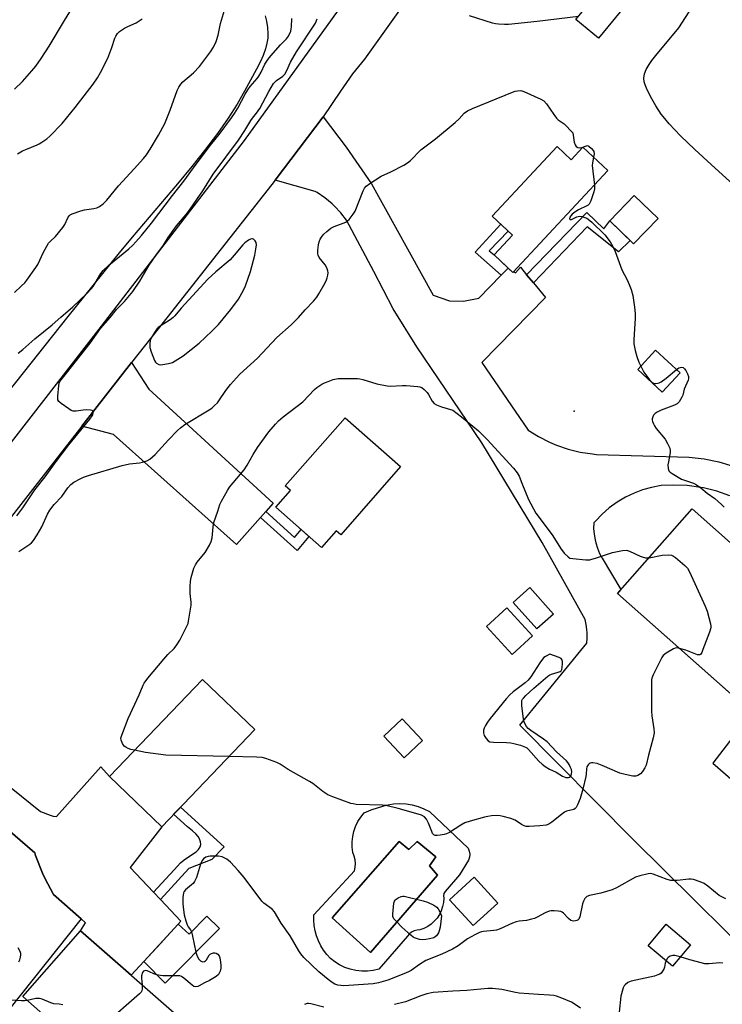
# Model space of a CAD drawing. Units: inches. Extents: x 1195773 to 1201772, y 569457 to 573457.
# Drawn here: x 1196519 to 1196785, y 571000 to 571373 of the extents above; entities that cross this region are included whole.
import ezdxf

# ---------------------------------------------------------------- set-up
doc = ezdxf.new("R2010")
doc.units = ezdxf.units.IN
doc.header["$MEASUREMENT"] = 0
for name, color, linetype in [('BLDG-Footprint', 5, 'Continuous'), ('CULTRL-Pad', 6, 'Continuous'), ('CULTRL-Swimming Pool in Ground', 4, 'Continuous'), ('ELEV-Spot Elevation', 7, 'Continuous'), ('NTRL-Farm Land', 3, 'Continuous'), ('NTRL-Pasture Land', 2, 'Continuous'), ('TRANS-Driveway', 251, 'Continuous'), ('TRANS-Non Street Sidewalk', 7, 'Continuous'), ('TRANS-Parking Lot', 4, 'Continuous'), ('TRANS-Road', 130, 'Continuous'), ('Undefined', 1, 'Continuous')]:
    doc.layers.add(name, color=color, linetype=linetype)

msp = doc.modelspace()

# ---------------------------------------------------------------- linework, layer by layer
at = {"layer": 'BLDG-Footprint'}
for points, elevation in [([(1196777.27, 571413.15), (1196738.42, 571365.91), (1196729.86, 571372.95), (1196768.71, 571420.19)], 476.22), ([(1196722.74, 571324.77), (1196728.05, 571319.81), (1196732.5, 571324.57), (1196741.98, 571315.72), (1196705.93, 571277.11), (1196698.84, 571283.73), (1196705.84, 571291.23), (1196698.14, 571298.42)], 476.53), ([(1196761.02, 571297.47), (1196751.72, 571287.91), (1196742.7, 571296.68), (1196752, 571306.24)], 475.43), ([(1196769.37, 571238.99), (1196762.59, 571231.67), (1196753.29, 571240.3), (1196760.08, 571247.61)], 484.52), ([(1196663.37, 571203.47), (1196640.64, 571177.59), (1196638.87, 571179.15), (1196633.31, 571172.83), (1196616, 571188.04), (1196621.59, 571194.41), (1196619.57, 571196.19), (1196642.26, 571222.02)], 479.39), ([(1196864.63, 571107.06), (1196836.27, 571075.06), (1196745.6, 571155.4), (1196773.97, 571187.4)], 476.47), ([(1196721.31, 571147.5), (1196715.05, 571141.92), (1196706.06, 571152), (1196712.32, 571157.58)], 487.21), ([(1196713.33, 571139.36), (1196705.64, 571132.29), (1196695.93, 571142.85), (1196703.62, 571149.92)], 478.68), ([(1196608, 571103.75), (1196572.72, 571066.92), (1196552.9, 571085.92), (1196588.17, 571122.74)], 477.31), ([(1196671.66, 571099.66), (1196664.73, 571093.11), (1196657, 571101.28), (1196663.93, 571107.83)], 478.5), ([(1196700.18, 571037.98), (1196690.89, 571029.5), (1196681.95, 571039.28), (1196691.24, 571047.77)], 477.29), ([(1196594.64, 571028.35), (1196574.07, 571007.59), (1196565.95, 571015.82), (1196579.02, 571030.02), (1196583.1, 571026.16), (1196589.91, 571033.03)], 476.11), ([(1196773.26, 571022.2), (1196766.43, 571014.11), (1196757.27, 571021.84), (1196764.1, 571029.94)], 483.73), ([(1196578.42, 570995.44), (1196556.45, 570970.47), (1196520, 571002.53), (1196541.97, 571027.5)], 476.07)]:
    msp.add_lwpolyline(points, close=True, dxfattribs=dict(at, elevation=elevation))
at = {"layer": 'CULTRL-Pad'}
for points in [[(1196674.32, 571072.77, 0), (1196688.94, 571058.78, 0), (1196689.38, 571057.7, 0), (1196689.56, 571056.55, 0), (1196689.45, 571055.38, 0), (1196689.06, 571054.28, 0), (1196685.69, 571048.66, 0), (1196680.19, 571042.42, 0), (1196679.75, 571041.61, 0), (1196679.58, 571040.71, 0), (1196679.69, 571039.79, 0), (1196679.57, 571038.2, 0), (1196679.25, 571036.63, 0), (1196678.74, 571035.11, 0), (1196678.04, 571033.67, 0), (1196677.16, 571032.33, 0), (1196676.12, 571031.11, 0), (1196674.93, 571030.03, 0), (1196673.62, 571029.11, 0), (1196672.2, 571028.36, 0), (1196670.7, 571027.8, 0), (1196669.6, 571027.73, 0), (1196668.53, 571027.44, 0), (1196667.54, 571026.95, 0), (1196666.67, 571026.27, 0), (1196665.95, 571025.43, 0), (1196655.09, 571012.94, 0), (1196652.95, 571012.45, 0), (1196650.78, 571012.2, 0), (1196648.59, 571012.2, 0), (1196646.41, 571012.43, 0), (1196644.27, 571012.9, 0), (1196642.2, 571013.61, 0), (1196640.22, 571014.54, 0), (1196638.35, 571015.69, 0), (1196636.81, 571017.01, 0), (1196635.41, 571018.48, 0), (1196634.16, 571020.09, 0), (1196633.07, 571021.81, 0), (1196632.16, 571023.62, 0), (1196631.43, 571025.52, 0), (1196630.9, 571027.48, 0), (1196630.56, 571029.49, 0), (1196630.42, 571031.52, 0), (1196630.48, 571033.55, 0), (1196645.85, 571050.16, 0), (1196646.14, 571051.56, 0), (1196646.22, 571053, 0), (1196646.09, 571054.43, 0), (1196645.76, 571055.82, 0), (1196645.22, 571057.15, 0), (1196644.98, 571059.15, 0), (1196644.97, 571061.17, 0), (1196645.18, 571063.17, 0), (1196645.62, 571065.14, 0), (1196646.28, 571067.04, 0), (1196647.15, 571068.86, 0), (1196648.21, 571070.56, 0), (1196649.47, 571072.14, 0), (1196652.18, 571073.3, 0), (1196654.97, 571074.27, 0), (1196657.81, 571075.05, 0), (1196660.71, 571075.64, 0), (1196663.06, 571075.71, 0), (1196665.4, 571075.56, 0), (1196667.72, 571075.19, 0), (1196670, 571074.59, 0), (1196672.2, 571073.78, 0)], [(1196669.66, 571061.28, 0), (1196666.44, 571058.29, 0), (1196662.82, 571061.28, 0), (1196637.42, 571032.37, 0), (1196651.91, 571019.31, 0), (1196677.31, 571048.62, 0), (1196674.33, 571052.08, 0), (1196676.75, 571055.47, 0)]]:
    msp.add_polyline3d(points, close=True, dxfattribs=at)
at = {"layer": 'CULTRL-Swimming Pool in Ground'}
msp.add_lwpolyline([(1196669.66, 571061.28), (1196676.75, 571055.47), (1196674.33, 571052.08), (1196677.31, 571048.62), (1196651.91, 571019.31), (1196637.42, 571032.37), (1196662.82, 571061.28), (1196666.44, 571058.29)], close=True, dxfattribs=at)
at = {"layer": 'ELEV-Spot Elevation'}
msp.add_point((1196729.24, 571224.52, 476.83), dxfattribs=at)
at = {"layer": 'NTRL-Farm Land'}
msp.add_lwpolyline([(1196791, 571309.08), (1196781.17, 571317.95), (1196774.91, 571323.66), (1196769.49, 571328.93), (1196765.22, 571333.46), (1196763.56, 571335.39), (1196762.21, 571337.11), (1196760.13, 571340.23), (1196758.08, 571343.8), (1196756.56, 571346.96), (1196756.07, 571348.21), (1196755.75, 571349.3), (1196755.61, 571350.75), (1196755.87, 571352.33), (1196756.5, 571353.97), (1196757.57, 571355.86), (1196758.68, 571357.46), (1196760.14, 571359.33), (1196768.9, 571369.78), (1196791.93, 571405.62)], dxfattribs=at)
at = {"layer": 'NTRL-Pasture Land'}
msp.add_polyline3d([(1196611.95, 571374.39, 0), (1196612.44, 571372.38, 0), (1196612.84, 571369.93, 0), (1196613.05, 571367.68, 0), (1196613, 571365.93, 0), (1196612.67, 571363.96, 0), (1196612.07, 571361.8, 0), (1196611.17, 571359.34, 0), (1196610.08, 571356.84, 0), (1196608.75, 571354.15, 0), (1196604.2, 571345.79, 0), (1196601.41, 571340.94, 0), (1196597.93, 571335.56, 0), (1196593.85, 571329.79, 0), (1196588.98, 571323.35, 0), (1196584.17, 571317.29, 0), (1196578.71, 571310.64, 0), (1196561.5, 571290.42, 0), (1196556.55, 571284.47, 0), (1196537.15, 571260.43, 0), (1196514.36, 571231.66, 0)], dxfattribs=at)
at = {"layer": 'TRANS-Driveway'}
msp.add_lwpolyline([(1196612.18, 571186.39), (1196610.2, 571184.17), (1196601.09, 571173.97), (1196554.44, 571215.69), (1196542.49, 571218.86), (1196561.32, 571242.89), (1196567.83, 571232.83), (1196615.07, 571189.63)], close=True, dxfattribs=at)
msp.add_lwpolyline([(1196500.42, 571093.8), (1196526.82, 571072.75), (1196530.44, 571071.32), (1196531.61, 571070.94), (1196532.83, 571070.77), (1196549.62, 571089.67), (1196552.9, 571085.92), (1196572.72, 571066.92), (1196560.77, 571051.53), (1196569.65, 571042.11), (1196572.26, 571039.34), (1196580.02, 571031.11), (1196579.02, 571030.02), (1196573.47, 571023.99), (1196572.37, 571022.8), (1196565.95, 571015.82), (1196561.17, 571010.61), (1196541.97, 571027.5), (1196543.86, 571030.55), (1196542.17, 571032.04), (1196531.71, 571041.22), (1196528.38, 571047.48), (1196527.51, 571049.37), (1196524.92, 571055.97), (1196524.56, 571057.05), (1196495.71, 571081.91)], dxfattribs=at)
at = {"layer": 'TRANS-Non Street Sidewalk'}
for points in [[(1196713.71, 571273.08), (1196711.11, 571276.22), (1196734.03, 571299.78), (1196740.39, 571293.67), (1196742.7, 571296.68), (1196750.46, 571289.14), (1196745.97, 571284.91), (1196734.16, 571294.34)], [(1196704.18, 571278.75), (1196701.51, 571276.01), (1196691.69, 571284.78), (1196701.39, 571295.39), (1196704.19, 571292.77), (1196697, 571285.31), (1196698.84, 571283.73)], [(1196610.2, 571184.17), (1196612.18, 571186.39), (1196623.15, 571176.62), (1196625.62, 571179.58), (1196628.57, 571176.99), (1196624.17, 571171.64)], [(1196572.26, 571039.34), (1196569.65, 571042.11), (1196577.45, 571050.62), (1196579.87, 571053.26), (1196581.31, 571054.38), (1196583.98, 571056.23), (1196585.83, 571057.45), (1196586.7, 571058.27), (1196587.32, 571059.3), (1196587.59, 571060.17), (1196587.46, 571061.23), (1196587.09, 571062.36), (1196586.53, 571063.25), (1196585.63, 571064.24), (1196584.4, 571065.34), (1196582.49, 571066.85), (1196577.24, 571071.64), (1196579.89, 571074.4), (1196596.41, 571059.29), (1196591.75, 571054.57), (1196583.08, 571051.15)]]:
    msp.add_lwpolyline(points, close=True, dxfattribs=at)
at = {"layer": 'TRANS-Parking Lot'}
msp.add_lwpolyline([(1196542.17, 571032.04), (1196510.07, 570991.81), (1196504.12, 570997.08), (1196482.72, 570973.06), (1196435.58, 571015.19), (1196495.71, 571081.91), (1196524.56, 571057.05), (1196524.92, 571055.97), (1196527.51, 571049.37), (1196528.38, 571047.48), (1196531.71, 571041.22)], close=True, dxfattribs=at)
for points in [[(1196810.01, 571004.34, 0), (1196751.69, 571061.93, 0), (1196708.52, 571105.43, 0), (1196733.93, 571136.58, 0), (1196734.12, 571138.48, 0), (1196734.13, 571140.39, 0), (1196734.04, 571141.71, 0), (1196733.77, 571143.6, 0), (1196733.32, 571145.46, 0), (1196717.04, 571174.67, 0), (1196694.19, 571212.51, 0), (1196669.5, 571248.89, 0), (1196660.58, 571263.22, 0), (1196653.21, 571277.45, 0), (1196642.84, 571296.91, 0), (1196640.66, 571299.69, 0), (1196638.24, 571302.26, 0), (1196637.33, 571303.11, 0), (1196634.62, 571305.37, 0), (1196631.71, 571307.38, 0), (1196631, 571307.81, 0), (1196615.72, 571312.1, 0), (1196633.94, 571336.1, 0), (1196642.64, 571324.57, 0), (1196652.32, 571310.64, 0), (1196675.76, 571268.42, 0), (1196681.85, 571266.32, 0), (1196687.18, 571266.21, 0), (1196693.02, 571267.33, 0), (1196701.51, 571276.01, 0), (1196704.18, 571278.75, 0), (1196705.93, 571277.11, 0), (1196706.24, 571277.44, 0), (1196706.88, 571276.87, 0), (1196708.8, 571279.02, 0), (1196711.11, 571276.22, 0), (1196713.71, 571273.08, 0), (1196718.3, 571267.54, 0), (1196694.22, 571242.89, 0), (1196711.71, 571217.33, 0), (1196715.67, 571214.83, 0), (1196719.84, 571212.69, 0), (1196722.49, 571211.57, 0), (1196726.92, 571210.06, 0), (1196731.47, 571208.95, 0), (1196736.11, 571208.26, 0), (1196737.59, 571208.12, 0), (1196772.78, 571207.07, 0), (1196778.45, 571206.43, 0), (1196784.05, 571205.29, 0), (1196788.25, 571204.07, 0)], [(1196788.27, 571192.44, 0), (1196783.34, 571194.13, 0), (1196778.27, 571195.37, 0), (1196777.22, 571195.57, 0), (1196772.05, 571196.25, 0), (1196766.84, 571196.47, 0), (1196762.15, 571196.27, 0), (1196758.56, 571195.6, 0), (1196755.05, 571194.62, 0), (1196751.88, 571193.42, 0), (1196748.59, 571191.85, 0), (1196745.45, 571189.98, 0), (1196742.5, 571187.85, 0), (1196739.74, 571185.45, 0), (1196737.22, 571182.82, 0), (1196736.6, 571182.1, 0), (1196736.57, 571179.94, 0), (1196736.74, 571177.79, 0), (1196737.1, 571175.67, 0), (1196737.37, 571174.56, 0), (1196738.02, 571172.5, 0), (1196738.85, 571170.51, 0), (1196739.75, 571168.78, 0), (1196746.88, 571156.84, 0), (1196745.6, 571155.4, 0), (1196796.55, 571110.26, 0), (1196781.79, 571091.08, 0), (1196792.34, 571081.77, 0)]]:
    msp.add_polyline3d(points, dxfattribs=at)
at = {"layer": 'TRANS-Road'}
for points in [[(1197256.71, 572085.01), (1197144.41, 572000.09), (1197043.05, 571913.89), (1196956.7, 571827.76), (1196895.62, 571751.92), (1196879.91, 571729.12), (1196851.15, 571687.38), (1196830.29, 571653.35), (1196776.89, 571557.8), (1196738.56, 571492.75), (1196716.71, 571455.8), (1196690.11, 571416.34), (1196675.3, 571393.9), (1196649.61, 571357.94), (1196645.13, 571352.4), (1196640.61, 571345.82), (1196633.94, 571336.1), (1196615.72, 571312.1), (1196614.47, 571310.45), (1196571.41, 571255.76), (1196561.32, 571242.89), (1196542.49, 571218.86), (1196509.76, 571177.09)], [(1196489.89, 571179.44), (1196549.86, 571256.74), (1196604.08, 571327.08), (1196665.34, 571412.05)]]:
    msp.add_lwpolyline(points, dxfattribs=at)
at = {"layer": 'Undefined'}
for points, elevation in [([(1196516.95, 571346.55), (1196519.9, 571349.51), (1196523.45, 571353.5), (1196524.95, 571355.32), (1196527.04, 571358.19), (1196530.02, 571362.88), (1196535.81, 571372.66), (1196543.17, 571384.65)], 466), ([(1196516.86, 571269.48), (1196519.61, 571271.99), (1196520.84, 571273.19), (1196521.58, 571274.09), (1196524.98, 571278.9), (1196525.78, 571280.14), (1196527.96, 571284.8), (1196529.82, 571288.19), (1196530.37, 571288.86), (1196532.43, 571290.74), (1196535.18, 571294.14), (1196535.95, 571295.31), (1196537.07, 571297.73), (1196537.65, 571298.59), (1196538.07, 571298.91), (1196538.8, 571299.29), (1196542.02, 571300.47), (1196543.45, 571300.79), (1196546.95, 571301.34), (1196548.08, 571301.61), (1196549.1, 571302.1), (1196550.49, 571303.1), (1196551.14, 571303.67), (1196551.92, 571304.52), (1196556.31, 571309.91), (1196562.3, 571316.33), (1196565.86, 571320.33), (1196566.94, 571321.7), (1196568.31, 571323.85), (1196571.48, 571329.17), (1196573.94, 571333.59), (1196575.93, 571338.62), (1196578.57, 571346.03), (1196579.17, 571347.34), (1196579.97, 571348.49), (1196580.7, 571349.35), (1196584.76, 571352.78), (1196587.08, 571355.19), (1196591.29, 571360.72), (1196592.33, 571362.48), (1196593.38, 571364.58), (1196594.12, 571367.1), (1196594.98, 571371.5), (1196596.5, 571376.53)], 470), ([(1196517.75, 571184.83), (1196520.05, 571187.78), (1196524.64, 571194.67), (1196528.56, 571199.53), (1196532.73, 571205.46), (1196537.48, 571211.75), (1196545.46, 571221.4), (1196546.37, 571222.68), (1196546.59, 571223.14), (1196546.73, 571223.86), (1196546.63, 571224.48), (1196546.37, 571224.75), (1196545.7, 571224.92), (1196544.32, 571224.94), (1196542.89, 571224.85), (1196540.27, 571224.47), (1196539.17, 571224.5), (1196538.41, 571224.8), (1196537.45, 571225.4), (1196534.59, 571227.39), (1196533.76, 571228.1), (1196533.39, 571228.76), (1196533.31, 571229.29), (1196533.31, 571230.14), (1196533.66, 571234.24), (1196533.82, 571235.08), (1196534.1, 571235.76), (1196534.55, 571236.41), (1196536.61, 571238.89), (1196545.62, 571250.22), (1196549.48, 571255.81), (1196553.16, 571260.02), (1196555.57, 571263.08), (1196558.67, 571266.11), (1196561.74, 571269.83), (1196564.4, 571273.79), (1196567.99, 571279.87), (1196570.48, 571283.46), (1196573.4, 571287.4), (1196575.24, 571290.35), (1196577.03, 571292.98), (1196578.38, 571294.8), (1196582, 571299.1), (1196583.25, 571300.75), (1196586.34, 571305.06), (1196588.32, 571307.99), (1196592.25, 571314.37), (1196601.89, 571327.27), (1196604.23, 571330.91), (1196606.51, 571334.73), (1196607.16, 571335.63), (1196608.63, 571337.42), (1196609.92, 571339.28), (1196613.32, 571345.62), (1196615.15, 571348.66), (1196615.63, 571349.28), (1196616.23, 571349.85), (1196618.72, 571351.49), (1196619.44, 571352.24), (1196620.23, 571353.68), (1196621.62, 571356.83), (1196623.81, 571360.67), (1196631.1, 571371.6), (1196631.73, 571373.2)], 474), ([(1196518.01, 571322.11), (1196519.96, 571323.18), (1196521.22, 571323.75), (1196525.51, 571325.42), (1196526.29, 571325.79), (1196527.28, 571326.41), (1196529.17, 571327.78), (1196530.29, 571328.71), (1196534.95, 571333.58), (1196539.93, 571339.58), (1196546.71, 571348.4), (1196548.35, 571350.86), (1196549.51, 571352.9), (1196552.26, 571358.36), (1196553.87, 571362.4), (1196555, 571365.87), (1196555.36, 571366.65), (1196555.99, 571367.63), (1196556.78, 571368.43), (1196558.66, 571369.66), (1196559.91, 571370.33), (1196563.02, 571371.73), (1196564.23, 571372.42), (1196565.31, 571373.26)], 468), ([(1196518.23, 571246.51), (1196520.06, 571247.83), (1196524.61, 571251.94), (1196531.14, 571257.22), (1196534.43, 571260.17), (1196539, 571264.09), (1196544.16, 571269), (1196545.95, 571270.9), (1196546.68, 571271.81), (1196547.5, 571273.05), (1196549.64, 571276.72), (1196550.51, 571277.86), (1196552.66, 571279.89), (1196556.71, 571283.08), (1196560.3, 571286.05), (1196561.77, 571287.42), (1196562.96, 571288.68), (1196565.05, 571291.09), (1196568.8, 571295.71), (1196576.85, 571306.22), (1196581.17, 571311.63), (1196585.75, 571318.18), (1196591.26, 571325.35), (1196594.54, 571329.35), (1196599.17, 571335.68), (1196600.33, 571337.37), (1196601.57, 571339.38), (1196604.4, 571344.72), (1196605.37, 571346.35), (1196606.31, 571347.6), (1196608.91, 571350.58), (1196609.59, 571351.52), (1196610.43, 571353.01), (1196611.9, 571356.05), (1196613.08, 571357.91), (1196614.14, 571359.23), (1196617.8, 571363.39), (1196620.03, 571365.59), (1196620.85, 571366.7), (1196621.65, 571368.55), (1196621.87, 571369.38), (1196621.98, 571370.23), (1196622.14, 571373.38)], 472), ([(1196730.85, 571374.15), (1196715.18, 571372.25), (1196704.26, 571371.14), (1196702.8, 571371.08), (1196700.52, 571371.16), (1196699.4, 571371.29), (1196698.25, 571371.57), (1196689.48, 571374.4)], 476), ([(1196518.5, 571171.23), (1196522.75, 571174.08), (1196523.36, 571174.63), (1196524.07, 571175.42), (1196525.54, 571177.64), (1196527.28, 571180.58), (1196529.47, 571185.42), (1196530.31, 571186.91), (1196531.96, 571189.15), (1196534.79, 571192.15), (1196537.11, 571195.4), (1196538.28, 571196.67), (1196539.44, 571197.54), (1196541.78, 571198.83), (1196543.11, 571199.45), (1196545.01, 571200.15), (1196557.73, 571203.92), (1196560.48, 571204.48), (1196564.29, 571204.87), (1196565.43, 571205.09), (1196567.04, 571205.67), (1196568.28, 571206.35), (1196570.21, 571208.09), (1196575.3, 571213.58), (1196578.77, 571217.2), (1196579.84, 571218.21), (1196581.51, 571219.37), (1196590.76, 571224.95), (1196591.71, 571225.63), (1196592.81, 571226.61), (1196593.84, 571227.66), (1196594.4, 571228.35), (1196597.09, 571232.28), (1196598.8, 571234.58), (1196602.29, 571238.4), (1196603.73, 571239.82), (1196609.02, 571244.53), (1196616.46, 571252.46), (1196621.83, 571257.28), (1196624.59, 571259.96), (1196627.21, 571262.94), (1196630.31, 571266.15), (1196631.6, 571267.7), (1196632.39, 571268.96), (1196634.76, 571273.14), (1196635.27, 571274.22), (1196635.53, 571275.02), (1196635.77, 571276.11), (1196635.84, 571276.93), (1196635.73, 571277.73), (1196635.42, 571278.77), (1196634.72, 571280), (1196632.52, 571282.8), (1196632.14, 571283.58), (1196631.99, 571284.13), (1196631.97, 571285.54), (1196632.21, 571287.55), (1196632.49, 571288.63), (1196632.9, 571289.64), (1196633.57, 571290.8), (1196634.24, 571291.65), (1196635.31, 571292.61), (1196636.91, 571293.83), (1196638.18, 571294.5), (1196642.51, 571296.14), (1196643.21, 571296.6), (1196643.79, 571297.19), (1196645.38, 571299.18), (1196646.13, 571300.36), (1196649.14, 571308.06), (1196649.67, 571309.09), (1196650.24, 571309.73), (1196651.67, 571310.79), (1196655.92, 571313.59), (1196659.58, 571315.21), (1196664.52, 571317.7), (1196666.01, 571318.58), (1196667.07, 571319.54), (1196671.03, 571323.6), (1196676.54, 571327.79), (1196684, 571333.94), (1196685.52, 571335.3), (1196687.5, 571337.43), (1196688.76, 571338.37), (1196690.6, 571339.24), (1196705.73, 571345.37), (1196706.84, 571345.78), (1196707.67, 571345.98), (1196708.99, 571346.01), (1196710.07, 571345.73), (1196716.51, 571342.83), (1196717.73, 571342.09), (1196718.65, 571341.02), (1196721.43, 571336.9), (1196722.5, 571335.52), (1196723.12, 571334.99), (1196724.69, 571333.99), (1196725.37, 571333.46), (1196728.73, 571330.07), (1196729.22, 571326.47), (1196729.53, 571325.5), (1196729.94, 571324.86), (1196730.51, 571324.44), (1196731.23, 571324.33), (1196732.06, 571324.5), (1196733.84, 571325.14), (1196734.3, 571325.16), (1196734.76, 571324.98), (1196735.8, 571324.05), (1196736.34, 571323.37), (1196736.61, 571322.89), (1196736.76, 571322.09), (1196736.57, 571320.77)], 476), ([(1196736.57, 571320.77), (1196736.1, 571318.69), (1196736.03, 571317.61), (1196736.85, 571310.22)], 476), ([(1196736.85, 571310.22), (1196736.92, 571308.75), (1196736.7, 571307.61), (1196735.46, 571304.25), (1196734.81, 571302.98), (1196734.43, 571302.58), (1196733.97, 571302.28), (1196730.83, 571300.84), (1196729.39, 571299.92), (1196728.47, 571299.17), (1196727.93, 571298.58), (1196727.55, 571298), (1196727.47, 571297.45), (1196727.64, 571297.18), (1196727.78, 571297.12), (1196728.11, 571297.15), (1196730.13, 571298.18), (1196730.65, 571298.33), (1196731.2, 571298.36), (1196732.06, 571298.24), (1196733.19, 571297.94), (1196734.01, 571297.63), (1196734.51, 571297.34), (1196735.85, 571296.18), (1196740.76, 571291.33), (1196742.85, 571288.64), (1196743.89, 571286.94), (1196744.69, 571285.03), (1196747.24, 571278.08), (1196749.27, 571274.26), (1196750.09, 571272.51), (1196750.78, 571270.58), (1196751.45, 571268.33), (1196752.09, 571263.92), (1196752.34, 571261.56), (1196752.3, 571259.78), (1196751.83, 571251.48), (1196751.87, 571250.02), (1196752.36, 571247.47), (1196752.93, 571245.23), (1196753.68, 571243.09), (1196754.41, 571241.5)], 476), ([(1196754.41, 571241.5), (1196755.65, 571239.23), (1196757.8, 571236.39), (1196758.78, 571235.34), (1196759.23, 571235.06), (1196759.69, 571234.94), (1196760.19, 571234.93), (1196760.95, 571235.05), (1196761.45, 571235.23), (1196762.18, 571235.63), (1196764.02, 571236.97), (1196767.98, 571240.28)], 476), ([(1196767.98, 571240.28), (1196768.87, 571240.89), (1196769.37, 571241.1), (1196770.06, 571241.13), (1196770.49, 571240.99), (1196771.05, 571240.52), (1196771.51, 571239.86), (1196772.16, 571238.63), (1196772.5, 571237.57), (1196772.55, 571236.72), (1196772.45, 571236.21), (1196770.92, 571232.81), (1196770.37, 571230.56), (1196770.06, 571229.76), (1196769.03, 571228.06), (1196768.25, 571227.29), (1196767.22, 571226.77), (1196762.24, 571224.86), (1196760.67, 571224.05), (1196759.94, 571223.57), (1196759.33, 571223.01), (1196758.98, 571222.35), (1196758.81, 571221.62), (1196758.82, 571221.09), (1196758.94, 571220.53), (1196759.24, 571219.7), (1196759.64, 571218.9), (1196760.33, 571217.94), (1196763.74, 571213.82), (1196764.6, 571212.29), (1196765.41, 571210.42), (1196765.61, 571209.6), (1196765.6, 571208.76), (1196764.91, 571205.3), (1196764.77, 571204.13), (1196764.85, 571202.69), (1196765.1, 571201.92), (1196765.65, 571201.33), (1196766.35, 571200.83), (1196769.94, 571198.72), (1196771.03, 571198.28), (1196774.38, 571197.2), (1196775.63, 571196.56), (1196777.23, 571195.42), (1196779.63, 571193.45), (1196782.51, 571191.33), (1196785.09, 571189.12), (1196786.05, 571188.09)], 476), ([(1196562.47, 571095.91), (1196561.06, 571096.24), (1196560.02, 571096.58), (1196559.11, 571097.04), (1196558.54, 571097.53), (1196557.92, 571098.44), (1196557.36, 571099.7), (1196557.28, 571100.49), (1196557.55, 571101.59), (1196560.06, 571107.91), (1196564.2, 571116.98), (1196565.73, 571120.62), (1196566.13, 571121.37), (1196567.49, 571123.24), (1196573.49, 571130.4), (1196575.04, 571132.18), (1196577.41, 571134.55), (1196578.53, 571135.85), (1196579.58, 571137.63), (1196582.44, 571143.17), (1196582.74, 571143.99), (1196582.93, 571144.84), (1196583.88, 571150.93), (1196583.87, 571152.06), (1196583.58, 571155.41), (1196583.53, 571158), (1196583.6, 571160), (1196583.89, 571161.39), (1196584.97, 571164.96), (1196585.51, 571166.27), (1196586.17, 571167.24), (1196589.16, 571170.94), (1196590.88, 571173.72), (1196591.55, 571175.03), (1196591.88, 571176.44), (1196592.25, 571180.58), (1196592.53, 571182.33), (1196594.07, 571186.62), (1196594.82, 571189.05), (1196595.39, 571190.35), (1196597.7, 571194.39), (1196598.47, 571195.61), (1196603.98, 571202.19), (1196605.17, 571204.05), (1196607.38, 571208.02), (1196609.06, 571210.65), (1196613.41, 571216.61), (1196615.86, 571219.52), (1196617.06, 571220.76), (1196618.75, 571222.31), (1196626.22, 571228.07), (1196630.67, 571232.65), (1196631.54, 571233.45), (1196633.5, 571234.7), (1196634.53, 571235.23), (1196635.88, 571235.78), (1196637.79, 571236.45), (1196639.67, 571236.83), (1196646.99, 571236.87), (1196647.83, 571236.76), (1196648.98, 571236.49), (1196654.37, 571234.86), (1196658.26, 571234.09), (1196659.4, 571234.01), (1196664.04, 571234.26), (1196665.49, 571234.23), (1196669.83, 571233.88), (1196670.66, 571233.73), (1196671.42, 571233.43), (1196672.27, 571232.75), (1196673.42, 571231.52), (1196673.9, 571230.8), (1196675.31, 571228.25), (1196676.03, 571227.42), (1196676.99, 571226.87), (1196678.83, 571226.09), (1196683.1, 571224.92), (1196686.45, 571222.37), (1196692.84, 571217.09), (1196696.2, 571213.77), (1196706.17, 571202.85), (1196707.53, 571201.06), (1196708.26, 571199.87), (1196709.39, 571197.23), (1196711.8, 571191.05), (1196714.68, 571185.86), (1196715.49, 571184.67), (1196721.12, 571177.26), (1196723.94, 571172.49), (1196725.44, 571170.67), (1196726.85, 571169.21), (1196727.56, 571168.8), (1196728.67, 571168.57), (1196733.65, 571168.18), (1196735.1, 571168.18), (1196735.93, 571168.33), (1196737.3, 571168.72), (1196743.77, 571170.95), (1196747.45, 571171.66), (1196748.85, 571171.78), (1196749.39, 571171.7), (1196750.17, 571171.45), (1196754.16, 571169.5), (1196754.92, 571169.21), (1196756.25, 571168.92), (1196757.57, 571168.9)], 478), ([(1196757.57, 571168.9), (1196762.61, 571169.83), (1196764.98, 571169.97), (1196766.12, 571169.88), (1196766.89, 571169.57), (1196767.59, 571169.06), (1196771.2, 571165.95), (1196772.21, 571164.9), (1196772.94, 571163.63), (1196778.81, 571150.6), (1196779.57, 571148.67), (1196780.94, 571143.81), (1196781.07, 571142.95), (1196781.05, 571142.39), (1196780.55, 571140.74), (1196778.02, 571134.12), (1196777.59, 571133.05), (1196777.21, 571132.38), (1196776.88, 571132.1), (1196776.67, 571132.05), (1196775.94, 571132.15), (1196771.48, 571133.9), (1196769.14, 571134.55)], 478), ([(1196769.14, 571134.55), (1196767.97, 571134.7), (1196767.44, 571134.62), (1196766.91, 571134.41), (1196764.09, 571132.74), (1196762.94, 571131.83), (1196762.45, 571131.14), (1196762.03, 571130.38), (1196759.18, 571124.58), (1196758.63, 571123.24), (1196758.51, 571122.68), (1196758.45, 571121.81), (1196758.57, 571117.35), (1196758.47, 571110.75), (1196758.66, 571108.99), (1196759.44, 571104.01), (1196759.48, 571102.57), (1196759.09, 571100.62), (1196757.33, 571094.06), (1196756.46, 571090.31), (1196756.01, 571089.25), (1196755.07, 571087.83), (1196754.3, 571087.01), (1196753.33, 571086.36), (1196752.54, 571086.08), (1196751.42, 571086.11), (1196748.54, 571086.74), (1196746.55, 571087.29), (1196739.79, 571090.16), (1196737.87, 571090.86), (1196736.23, 571091.22), (1196735.72, 571091.22), (1196735.24, 571091.08), (1196734.82, 571090.77), (1196734.44, 571090.36), (1196734.03, 571089.64), (1196733.86, 571088.85), (1196733.75, 571086.87), (1196733.62, 571086), (1196732.5, 571081.15), (1196731.42, 571077.63), (1196730.47, 571075.18), (1196729.94, 571074.2), (1196729.62, 571073.83), (1196729.03, 571073.47), (1196726.31, 571072.79), (1196725.53, 571072.47), (1196724.35, 571071.63), (1196720.71, 571068.63), (1196719.59, 571067.95), (1196718.6, 571067.59), (1196716.16, 571067.22), (1196712.09, 571066.99), (1196711, 571067.02), (1196710.19, 571067.24), (1196709.15, 571067.75), (1196706.8, 571069.43), (1196705.13, 571070.04), (1196702.25, 571070.86), (1196701.09, 571071.11), (1196699.92, 571071.17), (1196697.85, 571071.01), (1196696.38, 571070.85), (1196695.22, 571070.62), (1196689.74, 571069.06), (1196687.75, 571068.42), (1196686.22, 571067.59), (1196681.89, 571064.79), (1196680.72, 571064.2), (1196679.87, 571063.98), (1196678.39, 571063.76), (1196677.22, 571063.65), (1196676.41, 571063.67), (1196675.96, 571063.83), (1196675.5, 571064.36), (1196675.16, 571065.09), (1196673.97, 571068.32), (1196673.13, 571069.86), (1196672.41, 571070.67), (1196671.23, 571071.29), (1196669.14, 571071.94), (1196662.37, 571073.83), (1196657.69, 571074.99), (1196656.52, 571075.12), (1196646.5, 571075.42), (1196645.33, 571075.56), (1196644.49, 571075.78), (1196637.62, 571078.25), (1196635.75, 571079.03), (1196633.86, 571080.3), (1196630.02, 571083.3), (1196628.84, 571084.14), (1196620.72, 571088.59), (1196617.71, 571090.71), (1196616.43, 571091.33), (1196612.23, 571092.83), (1196610.8, 571093.19), (1196608.75, 571093.31), (1196598.22, 571093.54)], 478), ([(1196598.22, 571093.54), (1196574.3, 571094.06), (1196566.61, 571095.08), (1196562.47, 571095.91)], 478), ([(1196786.77, 571039.63), (1196785.13, 571040.3), (1196784.22, 571040.86), (1196779.94, 571044.35), (1196778.54, 571045.35), (1196776.92, 571046.06), (1196774.39, 571046.92), (1196773.54, 571047.09), (1196772.67, 571047.1), (1196768.26, 571046.57), (1196765.9, 571046.55), (1196764.51, 571046.9), (1196759.14, 571048.97), (1196758.11, 571049.17), (1196757.27, 571049.11), (1196754.14, 571048.33), (1196752.48, 571047.76), (1196745.2, 571043.79), (1196743.61, 571043.03), (1196739.24, 571041.72), (1196735.02, 571040.89), (1196734.03, 571040.44), (1196733.26, 571039.7), (1196732.7, 571038.76), (1196732.38, 571037.66), (1196731.36, 571032.79), (1196730.93, 571031.93), (1196730.64, 571031.64), (1196730.2, 571031.4), (1196729.69, 571031.25), (1196728.9, 571031.16), (1196728.38, 571031.2), (1196727.89, 571031.38), (1196727.01, 571032.1), (1196725.08, 571034.21), (1196724.66, 571034.55), (1196724.18, 571034.78), (1196723.08, 571034.98), (1196721.64, 571035.06), (1196720.48, 571035.03), (1196719.65, 571034.89), (1196718.15, 571034.26), (1196715.16, 571032.66), (1196714.13, 571032.18), (1196713.05, 571031.86), (1196711.12, 571031.44), (1196708.26, 571031.1), (1196707.16, 571030.85), (1196705.81, 571030.34), (1196701.15, 571028.26), (1196699.77, 571027.73), (1196698.68, 571027.53), (1196694.84, 571027.27), (1196694.03, 571027.14), (1196693.24, 571026.88), (1196691.44, 571025.99), (1196688.66, 571024.45), (1196685.14, 571021.8), (1196683.02, 571020.5), (1196678.93, 571018.68), (1196672.91, 571016.17), (1196670.55, 571014.7), (1196667.33, 571012.41), (1196666.36, 571011.87), (1196664.58, 571011.12), (1196658.45, 571008.78), (1196654.99, 571007.71), (1196652.98, 571007.35), (1196643.68, 571006.72), (1196641.78, 571006.65), (1196640.65, 571006.68), (1196639.48, 571006.86), (1196638.38, 571007.28), (1196637.44, 571007.84), (1196635.86, 571008.96), (1196632.31, 571011.92), (1196626.62, 571017.39), (1196625.53, 571018.75), (1196624.69, 571019.94), (1196621.43, 571025.52), (1196618.07, 571030.39), (1196615.54, 571034.64), (1196614.57, 571035.62), (1196611.49, 571037.99), (1196610.69, 571038.76), (1196604.01, 571047.68), (1196601.72, 571050.38), (1196598.8, 571053.49), (1196597.46, 571054.59), (1196596.45, 571055.19), (1196595.66, 571055.53), (1196594.27, 571055.75), (1196591.12, 571055.78), (1196590.3, 571055.67), (1196589.53, 571055.37), (1196588.62, 571054.71), (1196588.05, 571054.08), (1196587.46, 571052.79), (1196585.89, 571047.73), (1196585.22, 571046.14), (1196584.69, 571045.47), (1196584.08, 571044.86), (1196581.72, 571042.95), (1196581.22, 571042.34), (1196581.01, 571041.84), (1196580.79, 571040.1), (1196580.73, 571037.7), (1196580.94, 571035.44), (1196581.23, 571033.48), (1196581.83, 571031.29), (1196582.38, 571029.7), (1196582.75, 571028.97), (1196583.63, 571027.84), (1196583.99, 571027.05)], 476), ([(1196583.99, 571027.05), (1196584.42, 571025.4), (1196585.73, 571019.35)], 476), ([(1196518.53, 571015.66), (1196518.9, 571016.42), (1196519.22, 571017.54), (1196519.32, 571018.39), (1196519.27, 571018.93), (1196519.03, 571019.67), (1196518.26, 571021.07)], 476), ([(1196585.73, 571019.35), (1196586.14, 571017.87), (1196586.76, 571016.75), (1196587.48, 571016.04), (1196587.9, 571015.82), (1196588.36, 571015.73), (1196589.02, 571015.79), (1196589.4, 571016.03), (1196589.72, 571016.44), (1196590.77, 571018.19), (1196591.15, 571018.59), (1196591.61, 571018.89), (1196592.4, 571019.13), (1196592.94, 571019.16), (1196593.41, 571019.03), (1196594.01, 571018.61), (1196594.48, 571018.01), (1196594.77, 571017.26), (1196595.08, 571015.59), (1196595.19, 571014.47), (1196595.11, 571013.3), (1196594.86, 571012.15), (1196594.57, 571011.36), (1196594.25, 571010.9), (1196593.37, 571010.17), (1196590.81, 571008.61), (1196588.98, 571007.69), (1196586.98, 571006.57), (1196586.47, 571006.38), (1196585.69, 571006.26), (1196584.94, 571006.4), (1196584.23, 571006.83), (1196581.11, 571009.52), (1196580.19, 571010.16), (1196579.67, 571010.35), (1196579.11, 571010.43), (1196576.88, 571010.42)], 476), ([(1196769.37, 571017.59), (1196767.36, 571018.08), (1196766.56, 571018.14), (1196766.04, 571018.05), (1196765.53, 571017.83), (1196764.84, 571017.35), (1196764.48, 571016.95), (1196764.04, 571016.12)], 474), ([(1196785.53, 571015.22), (1196784.39, 571015.32), (1196780.21, 571014.98), (1196778.74, 571015.01), (1196777.31, 571015.31), (1196773.07, 571016.44), (1196769.37, 571017.59)], 474), ([(1196764.04, 571016.12), (1196763.74, 571015.23), (1196763.46, 571013.73), (1196763.16, 571012.97), (1196762.46, 571011.81), (1196762.12, 571011.41), (1196761.7, 571011.09), (1196760.97, 571010.74), (1196759.64, 571010.33), (1196750.79, 571008.38), (1196749.55, 571007.83), (1196748.48, 571007.01), (1196748.16, 571006.58), (1196747.81, 571005.8), (1196746.94, 571002.68), (1196746.2, 570996.6)], 474), ([(1196570.9, 571010.81), (1196569.69, 571011.21), (1196568.11, 571011.95), (1196567.17, 571012.29), (1196566.48, 571012.38), (1196565.87, 571012.21), (1196565.46, 571011.68), (1196565.1, 571010.41), (1196565.07, 571009.56), (1196565.28, 571007)], 476), ([(1196576.88, 571010.42), (1196573.14, 571010.37), (1196572.26, 571010.48), (1196570.9, 571010.81)], 476), ([(1196565.28, 571007), (1196565.27, 571005.49), (1196565.14, 571004.68), (1196564.91, 571004.19), (1196564.37, 571003.54), (1196551.07, 570991.95)], 476), ([(1196731.59, 570998.12), (1196729.21, 570999.76), (1196728.23, 571000.36), (1196724.45, 571001.98), (1196722.53, 571002.69), (1196721.45, 571002.91), (1196719.81, 571003.13), (1196715.66, 571003.31), (1196708.38, 571003.89), (1196706.93, 571004.12), (1196701.75, 571005.22), (1196698.23, 571005.56), (1196696.46, 571005.61), (1196688.42, 571004.81), (1196683.11, 571004.63), (1196675.76, 571004.09), (1196673.24, 571003.52), (1196671.03, 571002.88), (1196665.18, 571000.52), (1196660.98, 570999.51)], 474), ([(1196521.66, 571001.08), (1196520.69, 571000.98), (1196519.53, 571000.99), (1196515.46, 571001.23)], 476), ([(1196535.28, 570999.39), (1196533.81, 570999.63), (1196531.78, 570999.82), (1196530.67, 571000.18), (1196527.39, 571001.53), (1196526.35, 571001.81), (1196525.01, 571001.75), (1196521.66, 571001.08)], 476), ([(1196634.18, 570998.55), (1196629.3, 570999.77), (1196628.43, 570999.9), (1196627.89, 570999.88), (1196626.89, 570999.57)], 474)]:
    msp.add_lwpolyline(points, dxfattribs=dict(at, elevation=elevation))
for points, elevation in [([(1196606.95, 571289.86), (1196606.47, 571289.74), (1196605.71, 571289.36), (1196604.26, 571288.35), (1196603.5, 571287.55), (1196600.28, 571283.6), (1196598.76, 571281.89), (1196593.29, 571277.31), (1196590.2, 571274.48), (1196580.15, 571263.58), (1196577.72, 571260.68), (1196577.02, 571259.95), (1196575.92, 571259.11), (1196572.09, 571256.77), (1196571.4, 571256.22), (1196571.02, 571255.79), (1196570.03, 571254.34), (1196568.67, 571252.06), (1196568.34, 571251.26), (1196568.17, 571250.12), (1196568.28, 571248.67), (1196568.78, 571247.01), (1196569.97, 571243.74), (1196570.36, 571243.02), (1196570.72, 571242.65), (1196571.62, 571242.21), (1196572.44, 571242.11), (1196573.91, 571242.27), (1196575.96, 571242.67), (1196576.77, 571242.99), (1196577.81, 571243.54), (1196580.83, 571245.42), (1196586.95, 571250.24), (1196591.8, 571254.82), (1196594.25, 571257.38), (1196599, 571263.01), (1196601.86, 571266.91), (1196603.8, 571270.41), (1196604.5, 571271.99), (1196606.47, 571277.47), (1196608, 571283.67), (1196608.42, 571285.93), (1196608.63, 571287.6), (1196608.55, 571288.39), (1196608.23, 571289.04), (1196607.57, 571289.7), (1196607.18, 571289.85)], 474), ([(1196720, 571132.36), (1196718.25, 571131.49), (1196717.71, 571131.1), (1196717.14, 571130.5), (1196716.15, 571129.12), (1196712.8, 571123.8), (1196711.73, 571122.49), (1196710.65, 571121.55), (1196706, 571118.09), (1196704.74, 571116.93), (1196703.42, 571115.47), (1196697.36, 571108.02), (1196696.29, 571106.58), (1196695.54, 571105.32), (1196695.03, 571104.27), (1196694.82, 571103.51), (1196694.78, 571102.53), (1196695.1, 571101.54), (1196695.83, 571100.37), (1196696.52, 571099.54), (1196697.16, 571099.14), (1196698.53, 571098.94), (1196703.48, 571098.88), (1196705.21, 571098.77), (1196706.34, 571098.52), (1196708.87, 571097.82), (1196710.76, 571097.15), (1196711.24, 571096.84), (1196711.88, 571096.25), (1196715.83, 571091.8), (1196717.07, 571090.67), (1196718.17, 571089.8), (1196719.86, 571088.79), (1196722.39, 571087.62), (1196724.75, 571086.05), (1196726.04, 571085.66), (1196727.09, 571085.61), (1196727.52, 571085.76), (1196727.92, 571086.28), (1196728.16, 571086.99), (1196728.25, 571087.78), (1196728.12, 571088.6), (1196727.84, 571089.42), (1196727.32, 571090.5), (1196726.83, 571091.24), (1196726.23, 571091.89), (1196722.54, 571095.28), (1196718.9, 571099.14), (1196717.51, 571100.19), (1196712.69, 571103.46), (1196711.71, 571104.23), (1196711.16, 571104.88), (1196710.57, 571105.85), (1196710.25, 571106.65), (1196710.02, 571107.8), (1196709.35, 571112.8), (1196709.27, 571113.96), (1196709.39, 571114.77), (1196709.59, 571115.24), (1196709.91, 571115.7), (1196710.91, 571116.75), (1196713.88, 571119.53), (1196719.25, 571124.05), (1196719.92, 571124.48), (1196720.59, 571124.8), (1196723.08, 571125.5), (1196723.84, 571125.79), (1196724.23, 571126.09), (1196724.47, 571126.52), (1196724.64, 571127.32), (1196724.76, 571128.78), (1196724.75, 571129.63), (1196724.55, 571130.36), (1196724.22, 571130.7), (1196723.54, 571131.08)], 478), ([(1196671.75, 571024.1), (1196670.57, 571024.24), (1196669.41, 571024.5), (1196668.59, 571024.8), (1196668.1, 571025.11), (1196667.18, 571025.84), (1196663.86, 571028.85), (1196661.73, 571030.95), (1196660.8, 571032.07), (1196660.45, 571032.91), (1196660.37, 571033.76), (1196660.79, 571037.9), (1196661.02, 571038.71), (1196661.31, 571039.15), (1196661.69, 571039.51), (1196662.37, 571039.97), (1196663.62, 571040.53), (1196664.16, 571040.6), (1196664.73, 571040.57), (1196671.91, 571038.86), (1196673.58, 571038.31), (1196675.91, 571037.16), (1196677.11, 571036.41), (1196677.65, 571035.79), (1196678.13, 571034.86), (1196678.81, 571033.19), (1196678.3, 571028.82), (1196678.02, 571027.46), (1196677.73, 571026.68), (1196676.92, 571025.52), (1196676.52, 571025.14), (1196675.95, 571024.8), (1196674.32, 571024.38), (1196672.89, 571024.17)], 478)]:
    msp.add_lwpolyline(points, close=True, dxfattribs=dict(at, elevation=elevation))

doc.saveas('drawing.dxf')
